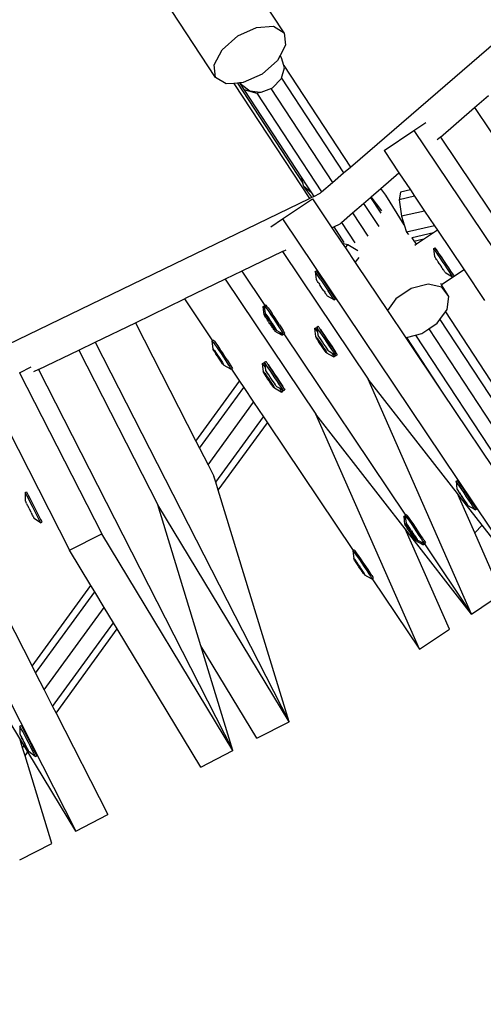
# Model space of a CAD drawing. Units: millimetres. Extents: x -67 to 2483, y -60 to 1568.
# Drawn here: x 1676 to 1691, y 687 to 721 of the extents above; entities that cross this region are included whole.
import ezdxf

# ---------------------------------------------------------------- set-up
doc = ezdxf.new("R2010")
doc.units = ezdxf.units.MM
doc.header["$LTSCALE"] = 45
doc.header["$PDSIZE"] = -1
doc.layers.add('VP-DIM', color=7, linetype='Continuous')
doc.layers.add('VP-HIC', color=6, linetype='Continuous')
doc.layers.add('VP-EQ', color=7, linetype='Continuous', true_color=0x8a3492)
doc.dimstyles.get("Standard").update_dxf_attribs({"dimtxt": 14, "dimasz": 15, "dimexe": 20, "dimexo": 50, "dimgap": 20, "dimtad": 0, "dimdec": 0, "dimzin": 0, "dimdsep": 46, "dimtxsty": 'Standard', "dimcen": -0.001, "dimadec": 0, "dimazin": 0, "dimtfac": 1, "dimtdec": 4, "dimtofl": 0, "dimtmove": 0, "dimatfit": 3, "dimfxl": 70, "dimfxlon": 1, "dimtolj": 1, "dimtzin": 0, "dimarcsym": 0})

# ---------------------------------------------------------------- blocks, each defined once
blk = doc.blocks.new('*D1348')
at = {"layer": 'Defpoints', "color": 0}
for p in [(1996.073, 1441.432), (1996.073, 1079.874), (653.802, 609.19)]:
    blk.add_point(p, dxfattribs=at)
at = {"layer": 'VP-DIM', "color": 0, "lineweight": -2}
for p, q in [((653.802, 1371.432), (653.802, 1461.432)), ((1996.073, 1371.432), (1996.073, 1461.432)), ((668.802, 1441.432), (1255.693, 1441.432)), ((1981.073, 1441.432), (1342.36, 1441.432))]:
    blk.add_line(p, q, dxfattribs=at)
at = {"layer": 'VP-DIM', "color": 0}
for points in [[(668.802, 1443.932), (668.802, 1438.932), (653.802, 1441.432)], [(1981.073, 1438.932), (1981.073, 1443.932), (1996.073, 1441.432)]]:
    blk.add_solid(points, dxfattribs=at)
at = {"layer": 'VP-DIM', "color": 0, "insert": (1299.026, 1441.432), "char_height": 14, "attachment_point": 5}
blk.add_mtext('\\A1;1345', dxfattribs=at)
blk = doc.blocks.new('*D1349')
at = {"layer": 'Defpoints', "color": 0}
for p in [(1360.722, 1213.78), (1862.166, 444.524), (2335.22, 444.524)]:
    blk.add_point(p, dxfattribs=at)
at = {"layer": 'VP-DIM', "color": 0, "lineweight": -2}
for p, q in [((2265.22, 1213.78), (2355.22, 1213.78)), ((2335.22, 1198.78), (2335.22, 889.302)), ((2335.22, 459.524), (2335.22, 814.302)), ((2265.22, 444.524), (2355.22, 444.524))]:
    blk.add_line(p, q, dxfattribs=at)
at = {"layer": 'VP-DIM', "color": 0}
for points in [[(2337.72, 1198.78), (2332.72, 1198.78), (2335.22, 1213.78)], [(2332.72, 459.524), (2337.72, 459.524), (2335.22, 444.524)]]:
    blk.add_solid(points, dxfattribs=at)
at = {"layer": 'VP-DIM', "color": 0, "insert": (2335.22, 851.802), "char_height": 14, "attachment_point": 5, "rotation": 90}
blk.add_mtext('\\A1;770', dxfattribs=at)
blk = doc.blocks.new('*D1351')
at = {"layer": 'Defpoints', "color": 0}
for p in [(2147.2, 1548.265), (2147.2, 1080.422), (452.116, 651.376)]:
    blk.add_point(p, dxfattribs=at)
at = {"layer": 'VP-DIM', "color": 0, "lineweight": -2}
for p, q in [((452.116, 1478.265), (452.116, 1568.265)), ((2147.2, 1478.265), (2147.2, 1568.265)), ((467.116, 1548.265), (1250.258, 1548.265)), ((2132.2, 1548.265), (1336.925, 1548.265))]:
    blk.add_line(p, q, dxfattribs=at)
at = {"layer": 'VP-DIM', "color": 0}
for points in [[(467.116, 1550.765), (467.116, 1545.765), (452.116, 1548.265)], [(2132.2, 1545.765), (2132.2, 1550.765), (2147.2, 1548.265)]]:
    blk.add_solid(points, dxfattribs=at)
at = {"layer": 'VP-DIM', "color": 0, "insert": (1293.591, 1548.265), "char_height": 14, "attachment_point": 5}
blk.add_mtext('\\A1;1695', dxfattribs=at)
blk = doc.blocks.new('*D1353')
at = {"layer": 'Defpoints', "color": 0}
for p in [(1359.467, 1364.91), (1862.372, 294.47), (2463.202, 294.47)]:
    blk.add_point(p, dxfattribs=at)
at = {"layer": 'VP-DIM', "color": 0, "lineweight": -2}
for p, q in [((2393.202, 1364.91), (2483.202, 1364.91)), ((2463.202, 1349.91), (2463.202, 870.69)), ((2463.202, 309.47), (2463.202, 788.69)), ((2393.202, 294.47), (2483.202, 294.47))]:
    blk.add_line(p, q, dxfattribs=at)
at = {"layer": 'VP-DIM', "color": 0}
for points in [[(2465.702, 1349.91), (2460.702, 1349.91), (2463.202, 1364.91)], [(2460.702, 309.47), (2465.702, 309.47), (2463.202, 294.47)]]:
    blk.add_solid(points, dxfattribs=at)
at = {"layer": 'VP-DIM', "color": 0, "insert": (2463.202, 829.69), "char_height": 14, "attachment_point": 5, "rotation": 90}
blk.add_mtext('\\A1;1070', dxfattribs=at)
blk = doc.blocks.new('2901_')
at = {"color": 0}
for p, q in [((229.654, -131.307), (229.654, -128.138)), ((232.44, -131.317), (232.44, -128.148)), ((229.846, -130.923), (230.359, -130.644)), ((230.359, -130.644), (231.056, -130.543)), ((231.056, -130.543), (231.751, -130.649)), ((231.751, -130.649), (232.258, -130.932)), ((229.654, -131.307), (229.846, -130.923)), ((232.258, -130.932), (232.44, -131.317)), ((229.836, -131.692), (229.654, -131.307)), ((232.44, -131.317), (232.249, -131.7)), ((230.062, -131.818), (229.836, -131.692)), ((232.249, -131.7), (231.899, -131.891)), ((196.059, -132.03), (230.062, -136.506)), ((230.062, -131.818), (230.062, -136.506)), ((230.165, -131.875), (230.062, -131.818)), ((230.165, -131.875), (230.165, -135.951)), ((230.226, -131.91), (230.165, -131.875)), ((230.226, -131.91), (230.226, -132.18)), ((230.257, -131.927), (230.226, -131.91)), ((230.257, -131.989), (230.257, -131.927)), ((230.343, -131.975), (230.257, -131.927)), ((230.257, -131.989), (230.369, -132.33)), ((231.038, -132.08), (230.343, -131.975)), ((231.735, -131.98), (231.038, -132.08)), ((231.899, -131.891), (231.735, -131.98)), ((231.818, -132.238), (231.899, -131.98)), ((231.818, -136.38), (264.863, -132.03)), ((231.899, -131.98), (231.899, -131.891)), ((230.226, -132.18), (230.53, -132.526)), ((230.226, -132.18), (230.226, -135.786)), ((230.369, -132.33), (230.645, -132.557)), ((231.514, -132.557), (231.791, -132.322)), ((231.791, -132.322), (231.818, -132.238)), ((231.818, -132.238), (231.818, -136.38)), ((230.53, -132.526), (230.645, -132.557)), ((230.53, -132.526), (230.53, -136.55)), ((230.645, -132.557), (230.672, -132.579)), ((230.672, -132.579), (230.96, -132.642)), ((230.96, -132.642), (231.022, -132.659)), ((231.022, -132.659), (231.029, -132.657)), ((231.022, -132.659), (231.022, -136.485)), ((231.029, -132.657), (231.083, -132.669)), ((231.083, -132.669), (231.493, -132.575)), ((231.493, -132.575), (231.514, -132.557)), ((231.514, -132.557), (231.514, -136.42)), ((213.184, -135.466), (211.59, -150.14)), ((214.397, -135.684), (213.425, -144.631)), ((217.311, -136.067), (216.663, -142.03)), ((218.55, -136.049), (217.886, -142.163)), ((218.55, -136.049), (218.988, -136.097)), ((230.124, -136.06), (230.165, -135.951)), ((230.151, -136.518), (230.124, -136.06)), ((230.224, -136.38), (230.124, -136.06)), ((230.165, -135.951), (230.226, -135.786)), ((230.226, -136.061), (230.224, -136.38)), ((230.226, -135.786), (230.226, -136.061)), ((219.144, -136.309), (217.571, -150.789)), ((219.144, -136.309), (218.968, -136.286)), ((219.144, -136.309), (220.659, -136.508)), ((230.226, -136.382), (230.224, -136.38)), ((230.224, -136.38), (230.226, -136.528)), ((231.514, -136.42), (231.818, -136.38)), ((221.273, -136.589), (219.705, -151.021)), ((220.659, -136.508), (220.02, -142.395)), ((220.659, -136.508), (221.273, -136.589)), ((221.273, -136.589), (222.788, -136.789)), ((228.432, -136.589), (228.913, -136.584)), ((228.913, -136.584), (230.143, -136.571)), ((228.913, -136.584), (229.068, -151.343)), ((230.062, -136.506), (230.151, -136.518)), ((230.143, -136.571), (230.156, -137.758)), ((230.151, -136.518), (230.226, -136.528)), ((230.226, -136.528), (230.461, -136.559)), ((230.461, -136.559), (230.53, -136.55)), ((230.53, -136.55), (231.022, -136.485)), ((231.022, -136.485), (231.514, -136.42)), ((233.081, -136.54), (234.31, -136.527)), ((233.081, -136.54), (233.09, -137.452)), ((234.31, -136.527), (234.792, -136.522)), ((234.31, -136.527), (234.375, -142.677)), ((222.788, -136.789), (222.299, -141.29)), ((222.788, -136.789), (224.624, -137.03)), ((224.624, -137.03), (224.642, -138.74)), ((226.154, -137.232), (224.624, -137.03)), ((234.937, -137.209), (236.462, -137.009)), ((236.462, -137.009), (237.081, -136.927)), ((236.462, -137.009), (236.521, -142.655)), ((226.154, -137.232), (226.212, -142.763)), ((226.774, -137.313), (226.154, -137.232)), ((226.774, -137.313), (226.789, -138.718)), ((228.304, -137.515), (226.774, -137.313)), ((234.937, -137.209), (234.799, -137.228)), ((234.937, -137.209), (235.084, -151.279)), ((228.304, -137.515), (228.358, -142.74)), ((228.304, -137.515), (228.442, -137.533)), ((230.53, -137.79), (231.022, -137.725)), ((231.022, -137.725), (231.514, -137.66)), ((231.022, -137.725), (231.022, -138.678)), ((231.514, -137.66), (231.818, -137.62)), ((231.514, -137.66), (231.514, -138.597)), ((231.818, -137.62), (231.858, -137.615)), ((231.818, -137.62), (231.818, -138.256)), ((231.858, -137.615), (232.28, -137.559)), ((231.894, -138.212), (231.858, -137.615)), ((232.28, -137.559), (233.09, -137.452)), ((232.298, -137.843), (232.28, -137.559)), ((233.09, -137.452), (233.098, -138.152)), ((230.156, -137.758), (230.226, -137.768)), ((230.156, -137.758), (230.162, -138.39)), ((230.226, -137.768), (230.461, -137.799)), ((230.226, -137.768), (230.226, -138.403)), ((230.461, -137.799), (230.53, -137.79)), ((230.53, -137.79), (230.53, -138.621)), ((232.27, -139.024), (232.298, -137.843)), ((232.778, -138.032), (232.594, -138.219)), ((233.098, -138.152), (232.778, -138.032)), ((230.162, -138.39), (230.303, -138.533)), ((230.162, -138.39), (230.164, -138.585)), ((232.594, -138.219), (232.354, -138.735)), ((233.1, -138.41), (232.594, -138.219)), ((233.098, -138.152), (233.1, -138.41)), ((233.1, -138.41), (233.107, -139.019)), ((224.622, -138.74), (224.504, -138.98)), ((224.622, -138.74), (224.628, -138.746)), ((224.622, -138.74), (224.642, -138.74)), ((224.628, -138.746), (224.634, -138.791)), ((224.642, -138.74), (224.676, -138.74)), ((224.676, -138.74), (224.682, -138.746)), ((224.682, -138.746), (224.688, -138.791)), ((226.714, -138.718), (226.595, -138.958)), ((226.714, -138.752), (226.714, -138.718)), ((226.714, -138.718), (226.768, -138.718)), ((226.715, -138.823), (226.714, -138.752)), ((226.768, -138.718), (226.715, -138.823)), ((226.768, -138.718), (226.774, -138.724)), ((226.768, -138.718), (226.789, -138.718)), ((226.774, -138.724), (226.78, -138.769)), ((226.789, -138.718), (226.823, -138.717)), ((226.823, -138.717), (226.829, -138.723)), ((226.829, -138.723), (226.834, -138.768)), ((228.86, -138.696), (228.741, -138.935)), ((228.86, -138.696), (228.914, -138.695)), ((228.861, -138.73), (228.86, -138.696)), ((228.862, -138.801), (228.861, -138.73)), ((228.915, -138.729), (228.914, -138.695)), ((228.916, -138.8), (228.915, -138.729)), ((230.164, -138.585), (230.303, -138.533)), ((230.164, -138.585), (230.17, -139.189)), ((230.303, -138.533), (230.469, -138.89)), ((232.354, -138.735), (232.27, -139.024)), ((233.107, -139.019), (232.354, -138.735)), ((224.497, -139.103), (224.499, -139.042)), ((224.499, -139.042), (224.501, -139)), ((224.501, -139), (224.508, -138.983)), ((224.504, -138.98), (224.508, -138.983)), ((224.508, -138.983), (224.511, -139.01)), ((224.511, -139.01), (224.514, -139.058)), ((224.514, -139.058), (224.517, -139.124)), ((224.634, -138.791), (224.639, -138.873)), ((224.639, -138.873), (224.644, -138.985)), ((224.644, -138.985), (224.648, -139.119)), ((224.688, -138.791), (224.693, -138.872)), ((224.693, -138.872), (224.698, -138.984)), ((224.698, -138.984), (224.703, -139.119)), ((226.595, -138.958), (226.595, -138.961)), ((226.595, -138.961), (226.595, -138.978)), ((226.595, -138.978), (226.595, -138.988)), ((226.595, -138.988), (226.596, -139.02)), ((226.595, -139.036), (226.596, -139.02)), ((226.597, -139.081), (226.595, -139.036)), ((226.597, -139.081), (226.595, -139.102)), ((226.642, -139.156), (226.643, -139.08)), ((226.643, -139.08), (226.645, -139.019)), ((226.645, -139.019), (226.648, -138.977)), ((226.65, -139.079), (226.646, -139.264)), ((226.648, -138.977), (226.654, -138.961)), ((226.659, -139.115), (226.65, -139.079)), ((226.715, -138.823), (226.651, -138.957)), ((226.651, -138.957), (226.654, -138.961)), ((226.654, -138.961), (226.658, -138.987)), ((226.658, -138.987), (226.661, -139.035)), ((226.661, -139.035), (226.664, -139.101)), ((226.716, -138.826), (226.715, -138.823)), ((226.78, -138.769), (226.786, -138.85)), ((226.786, -138.85), (226.791, -138.962)), ((226.791, -138.962), (226.795, -139.097)), ((226.834, -138.768), (226.84, -138.85)), ((226.84, -138.85), (226.845, -138.961)), ((226.845, -138.961), (226.849, -139.096)), ((228.741, -138.935), (228.741, -138.939)), ((228.741, -138.939), (228.742, -138.955)), ((228.742, -138.955), (228.741, -138.965)), ((228.741, -138.965), (228.743, -138.997)), ((228.741, -139.014), (228.743, -138.997)), ((228.743, -139.058), (228.741, -139.014)), ((228.743, -139.058), (228.742, -139.08)), ((228.742, -139.08), (228.742, -139.094)), ((228.742, -139.094), (228.744, -139.134)), ((228.865, -139.033), (228.862, -138.801)), ((228.865, -139.033), (228.87, -139.48)), ((228.919, -139.033), (228.916, -138.8)), ((228.919, -139.033), (228.924, -139.479)), ((232.27, -139.024), (232.197, -139.278)), ((233.107, -139.019), (233.113, -139.623)), ((224.496, -139.179), (224.497, -139.103)), ((224.496, -139.265), (224.496, -139.179)), ((224.5, -139.286), (224.496, -139.265)), ((224.497, -139.355), (224.5, -139.286)), ((224.498, -139.443), (224.497, -139.355)), ((224.504, -139.101), (224.5, -139.286)), ((224.5, -139.286), (224.505, -139.509)), ((224.5, -139.286), (224.516, -139.286)), ((224.513, -139.138), (224.504, -139.101)), ((224.516, -139.286), (224.513, -139.138)), ((224.515, -139.508), (224.518, -139.36)), ((224.518, -139.36), (224.516, -139.286)), ((224.517, -139.124), (224.52, -139.204)), ((224.521, -139.291), (224.518, -139.36)), ((224.518, -139.36), (224.522, -139.381)), ((224.52, -139.204), (224.521, -139.291)), ((224.522, -139.381), (224.522, -139.468)), ((224.648, -139.119), (224.651, -139.268)), ((224.651, -139.268), (224.652, -139.421)), ((224.652, -139.421), (224.652, -139.566)), ((224.705, -139.268), (224.703, -139.119)), ((224.706, -139.42), (224.705, -139.268)), ((224.706, -139.566), (224.706, -139.42)), ((226.596, -139.116), (226.595, -139.102)), ((226.596, -139.116), (226.598, -139.157)), ((226.596, -139.182), (226.598, -139.157)), ((226.599, -139.243), (226.596, -139.182)), ((226.599, -139.264), (226.597, -139.27)), ((226.6, -139.333), (226.597, -139.27)), ((226.598, -139.338), (226.6, -139.333)), ((226.598, -139.36), (226.598, -139.338)), ((226.6, -139.421), (226.598, -139.36)), ((226.599, -139.243), (226.599, -139.264)), ((226.599, -139.446), (226.6, -139.421)), ((226.642, -139.243), (226.642, -139.156)), ((226.646, -139.264), (226.642, -139.243)), ((226.643, -139.333), (226.646, -139.264)), ((226.645, -139.42), (226.643, -139.333)), ((226.647, -139.5), (226.645, -139.42)), ((226.646, -139.264), (226.652, -139.486)), ((226.646, -139.264), (226.663, -139.264)), ((226.663, -139.264), (226.659, -139.115)), ((226.661, -139.486), (226.664, -139.338)), ((226.664, -139.338), (226.663, -139.264)), ((226.664, -139.101), (226.666, -139.181)), ((226.668, -139.269), (226.664, -139.338)), ((226.664, -139.338), (226.668, -139.359)), ((226.666, -139.181), (226.668, -139.269)), ((226.668, -139.359), (226.668, -139.445)), ((226.795, -139.097), (226.797, -139.246)), ((226.797, -139.246), (226.799, -139.398)), ((226.799, -139.398), (226.798, -139.544)), ((226.852, -139.245), (226.849, -139.096)), ((226.853, -139.398), (226.852, -139.245)), ((226.853, -139.543), (226.853, -139.398)), ((228.743, -139.159), (228.744, -139.134)), ((228.745, -139.221), (228.743, -139.159)), ((228.743, -139.247), (228.745, -139.242)), ((228.746, -139.311), (228.743, -139.247)), ((228.744, -139.316), (228.746, -139.311)), ((228.744, -139.316), (228.744, -139.337)), ((228.747, -139.398), (228.744, -139.337)), ((228.745, -139.221), (228.745, -139.242)), ((228.745, -139.423), (228.747, -139.398)), ((228.745, -139.423), (228.747, -139.464)), ((230.17, -139.189), (230.374, -139.113)), ((230.17, -139.189), (230.172, -139.313)), ((230.172, -139.313), (230.191, -141.153)), ((232.197, -139.278), (232.206, -139.387)), ((233.113, -139.623), (232.197, -139.278)), ((216.469, -139.562), (216.323, -139.78)), ((216.457, -139.688), (216.445, -139.799)), ((216.465, -139.607), (216.457, -139.688)), ((216.469, -139.562), (216.465, -139.607)), ((216.469, -139.556), (216.469, -139.562)), ((216.469, -139.556), (216.523, -139.562)), ((216.511, -139.694), (216.499, -139.805)), ((216.519, -139.613), (216.511, -139.694)), ((216.523, -139.568), (216.519, -139.613)), ((216.523, -139.562), (216.523, -139.568)), ((224.5, -139.523), (224.498, -139.443)), ((224.503, -139.589), (224.5, -139.523)), ((224.507, -139.637), (224.503, -139.589)), ((224.505, -139.509), (224.515, -139.508)), ((224.505, -139.509), (224.514, -139.545)), ((224.51, -139.663), (224.507, -139.637)), ((224.516, -139.647), (224.51, -139.663)), ((224.513, -139.667), (224.51, -139.663)), ((224.632, -139.898), (224.513, -139.667)), ((224.514, -139.545), (224.515, -139.508)), ((224.519, -139.605), (224.516, -139.647)), ((224.521, -139.544), (224.519, -139.605)), ((224.522, -139.468), (224.521, -139.544)), ((224.65, -139.695), (224.647, -139.799)), ((224.652, -139.566), (224.65, -139.695)), ((224.705, -139.695), (224.702, -139.798)), ((224.706, -139.566), (224.705, -139.695)), ((226.6, -139.487), (226.599, -139.446)), ((226.6, -139.487), (226.601, -139.501)), ((226.6, -139.522), (226.601, -139.501)), ((226.601, -139.567), (226.6, -139.522)), ((226.601, -139.567), (226.6, -139.583)), ((226.602, -139.615), (226.6, -139.583)), ((226.601, -139.625), (226.602, -139.615)), ((226.601, -139.625), (226.602, -139.641)), ((226.601, -139.645), (226.602, -139.641)), ((226.725, -139.876), (226.601, -139.645)), ((226.65, -139.566), (226.647, -139.5)), ((226.653, -139.614), (226.65, -139.566)), ((226.652, -139.486), (226.661, -139.523)), ((226.652, -139.486), (226.661, -139.486)), ((226.657, -139.641), (226.653, -139.614)), ((226.663, -139.624), (226.657, -139.641)), ((226.66, -139.644), (226.657, -139.641)), ((226.725, -139.773), (226.66, -139.644)), ((226.661, -139.523), (226.661, -139.486)), ((226.665, -139.582), (226.663, -139.624)), ((226.667, -139.521), (226.665, -139.582)), ((226.668, -139.445), (226.667, -139.521)), ((226.797, -139.673), (226.794, -139.776)), ((226.798, -139.544), (226.797, -139.673)), ((226.851, -139.672), (226.848, -139.776)), ((226.853, -139.543), (226.851, -139.672)), ((228.746, -139.499), (228.748, -139.478)), ((228.748, -139.544), (228.746, -139.499)), ((228.747, -139.464), (228.748, -139.478)), ((228.748, -139.544), (228.747, -139.561)), ((228.748, -139.592), (228.747, -139.561)), ((228.747, -139.603), (228.748, -139.592)), ((228.747, -139.603), (228.748, -139.619)), ((228.748, -139.622), (228.748, -139.619)), ((228.872, -139.853), (228.748, -139.622)), ((228.872, -139.727), (228.87, -139.48)), ((228.872, -139.808), (228.872, -139.727)), ((228.926, -139.726), (228.924, -139.479)), ((228.926, -139.808), (228.926, -139.726)), ((232.56, -139.809), (232.233, -139.688)), ((232.259, -139.546), (232.242, -139.539)), ((232.252, -139.811), (232.259, -139.546)), ((232.948, -139.805), (232.259, -139.546)), ((233.113, -139.623), (233.115, -139.804)), ((216.291, -140.09), (216.28, -140.153)), ((216.288, -140.084), (216.29, -140.063)), ((216.291, -140.09), (216.288, -140.084)), ((216.29, -140.063), (216.3, -140.003)), ((216.3, -139.978), (216.307, -139.937)), ((216.3, -140.003), (216.3, -139.978)), ((216.307, -139.937), (216.309, -139.923)), ((216.308, -139.902), (216.316, -139.858)), ((216.308, -139.902), (216.309, -139.923)), ((216.32, -139.81), (216.315, -139.841)), ((216.316, -139.858), (216.315, -139.841)), ((216.323, -139.783), (216.32, -139.799)), ((216.32, -139.799), (216.32, -139.81)), ((216.323, -139.78), (216.323, -139.783)), ((216.415, -140.081), (216.398, -140.233)), ((216.431, -139.934), (216.415, -140.081)), ((216.445, -139.799), (216.431, -139.934)), ((216.469, -140.087), (216.452, -140.239)), ((216.485, -139.939), (216.469, -140.087)), ((216.499, -139.805), (216.485, -139.939)), ((224.638, -139.904), (224.632, -139.898)), ((224.643, -139.87), (224.638, -139.904)), ((224.638, -139.904), (224.655, -139.904)), ((224.647, -139.799), (224.643, -139.87)), ((224.655, -139.904), (224.692, -139.903)), ((224.655, -139.904), (224.66, -140.401)), ((224.697, -139.869), (224.692, -139.903)), ((224.702, -139.798), (224.697, -139.869)), ((226.725, -139.831), (226.725, -139.773)), ((226.78, -139.876), (226.725, -139.773)), ((226.725, -139.876), (226.725, -139.831)), ((226.725, -139.882), (226.725, -139.876)), ((226.725, -139.882), (226.779, -139.881)), ((226.779, -139.881), (226.78, -139.876)), ((226.784, -139.881), (226.78, -139.876)), ((226.789, -139.847), (226.784, -139.881)), ((226.784, -139.881), (226.801, -139.881)), ((226.794, -139.776), (226.789, -139.847)), ((226.801, -139.881), (226.879, -147.317)), ((226.801, -139.881), (226.839, -139.881)), ((226.844, -139.847), (226.839, -139.881)), ((226.848, -139.776), (226.844, -139.847)), ((228.872, -139.853), (228.872, -139.808)), ((228.872, -139.859), (228.872, -139.853)), ((228.872, -139.859), (228.926, -139.859)), ((228.926, -139.853), (228.926, -139.808)), ((228.926, -139.859), (228.926, -139.853)), ((232.252, -139.811), (232.184, -139.812)), ((232.948, -139.805), (232.252, -139.811)), ((233.115, -139.804), (232.948, -139.805)), ((233.115, -139.804), (233.132, -141.429)), ((216.251, -140.433), (216.256, -140.402)), ((216.251, -140.443), (216.251, -140.433)), ((216.256, -140.385), (216.263, -140.341)), ((216.256, -140.385), (216.256, -140.402)), ((216.262, -140.319), (216.265, -140.305)), ((216.263, -140.341), (216.262, -140.319)), ((216.265, -140.305), (216.272, -140.265)), ((216.271, -140.24), (216.281, -140.18)), ((216.271, -140.24), (216.272, -140.265)), ((216.283, -140.158), (216.28, -140.153)), ((216.281, -140.18), (216.283, -140.158)), ((216.382, -140.378), (216.368, -140.506)), ((216.398, -140.233), (216.382, -140.378)), ((216.436, -140.384), (216.422, -140.512)), ((216.452, -140.239), (216.436, -140.384)), ((222.299, -141.29), (224.66, -140.401)), ((224.66, -140.401), (224.662, -140.656)), ((225.632, -140.33), (225.515, -140.569)), ((225.632, -140.33), (225.687, -140.329)), ((225.632, -140.33), (225.639, -140.336)), ((225.639, -140.336), (225.646, -140.381)), ((225.646, -140.381), (225.653, -140.462)), ((225.701, -140.38), (225.654, -140.476)), ((225.687, -140.329), (225.694, -140.335)), ((225.694, -140.335), (225.701, -140.38)), ((225.726, -140.329), (225.701, -140.38)), ((225.726, -140.329), (225.781, -140.328)), ((225.726, -140.362), (225.726, -140.329)), ((225.726, -140.434), (225.726, -140.362)), ((225.726, -140.537), (225.726, -140.434)), ((225.78, -140.362), (225.781, -140.334)), ((225.783, -140.379), (225.78, -140.362)), ((225.783, -140.379), (225.78, -140.433)), ((225.78, -140.433), (225.784, -140.461)), ((225.781, -140.328), (225.781, -140.334)), ((227.779, -140.307), (227.661, -140.547)), ((227.779, -140.307), (227.786, -140.313)), ((227.779, -140.307), (227.833, -140.307)), ((227.786, -140.313), (227.793, -140.358)), ((227.793, -140.358), (227.799, -140.44)), ((227.847, -140.358), (227.8, -140.453)), ((227.833, -140.307), (227.84, -140.313)), ((227.84, -140.313), (227.847, -140.358)), ((227.873, -140.306), (227.847, -140.358)), ((227.872, -140.34), (227.873, -140.306)), ((227.872, -140.411), (227.872, -140.34)), ((227.873, -140.515), (227.872, -140.411)), ((227.873, -140.306), (227.927, -140.306)), ((227.927, -140.306), (227.928, -140.312)), ((227.927, -140.339), (227.928, -140.312)), ((227.929, -140.357), (227.927, -140.339)), ((227.929, -140.357), (227.927, -140.411)), ((227.927, -140.411), (227.931, -140.438)), ((232.66, -140.262), (232.541, -140.496)), ((232.659, -140.256), (232.66, -140.262)), ((232.659, -140.256), (232.714, -140.256)), ((232.66, -140.262), (232.661, -140.307)), ((232.661, -140.307), (232.663, -140.389)), ((232.663, -140.389), (232.665, -140.501)), ((232.714, -140.256), (232.715, -140.262)), ((232.715, -140.262), (232.716, -140.307)), ((232.716, -140.307), (232.717, -140.388)), ((232.717, -140.388), (232.719, -140.5)), ((216.251, -140.443), (216.248, -140.459)), ((216.248, -140.463), (216.248, -140.459)), ((216.343, -140.713), (216.248, -140.463)), ((216.348, -140.679), (216.343, -140.713)), ((216.343, -140.713), (216.397, -140.719)), ((216.356, -140.609), (216.348, -140.679)), ((216.368, -140.506), (216.356, -140.609)), ((216.402, -140.685), (216.397, -140.719)), ((216.41, -140.615), (216.402, -140.685)), ((216.422, -140.512), (216.41, -140.615)), ((222.27, -141.557), (224.662, -140.656)), ((224.662, -140.656), (224.669, -141.261)), ((225.504, -140.768), (225.505, -140.692)), ((225.504, -140.855), (225.504, -140.768)), ((225.505, -140.692), (225.508, -140.631)), ((225.508, -140.631), (225.511, -140.589)), ((225.513, -140.691), (225.508, -140.876)), ((225.511, -140.589), (225.515, -140.569)), ((225.524, -140.727), (225.513, -140.691)), ((225.515, -140.569), (225.519, -140.573)), ((225.519, -140.573), (225.523, -140.599)), ((225.523, -140.599), (225.527, -140.647)), ((225.528, -140.876), (225.524, -140.727)), ((225.527, -140.647), (225.53, -140.713)), ((225.53, -140.713), (225.533, -140.793)), ((225.607, -140.588), (225.608, -140.568)), ((225.607, -140.63), (225.607, -140.588)), ((225.608, -140.691), (225.607, -140.63)), ((225.654, -140.476), (225.608, -140.568)), ((225.608, -140.767), (225.608, -140.691)), ((225.609, -140.853), (225.608, -140.767)), ((225.653, -140.462), (225.654, -140.476)), ((225.727, -140.666), (225.726, -140.537)), ((225.728, -140.812), (225.727, -140.666)), ((225.781, -140.537), (225.784, -140.461)), ((225.781, -140.666), (225.781, -140.537)), ((225.783, -140.811), (225.781, -140.666)), ((225.784, -140.461), (225.786, -140.573)), ((225.786, -140.573), (225.788, -140.708)), ((225.788, -140.708), (225.789, -140.856)), ((227.65, -140.746), (227.652, -140.67)), ((227.65, -140.832), (227.65, -140.746)), ((227.652, -140.67), (227.654, -140.609)), ((227.654, -140.609), (227.657, -140.567)), ((227.66, -140.668), (227.655, -140.853)), ((227.657, -140.567), (227.661, -140.547)), ((227.671, -140.705), (227.66, -140.668)), ((227.661, -140.547), (227.665, -140.55)), ((227.665, -140.55), (227.669, -140.577)), ((227.669, -140.577), (227.673, -140.625)), ((227.675, -140.853), (227.671, -140.705)), ((227.673, -140.625), (227.677, -140.691)), ((227.677, -140.691), (227.679, -140.771)), ((227.8, -140.453), (227.754, -140.546)), ((227.754, -140.566), (227.754, -140.546)), ((227.754, -140.608), (227.754, -140.566)), ((227.754, -140.669), (227.754, -140.608)), ((227.755, -140.745), (227.754, -140.669)), ((227.755, -140.831), (227.755, -140.745)), ((227.799, -140.44), (227.8, -140.453)), ((227.874, -140.644), (227.873, -140.515)), ((227.875, -140.789), (227.874, -140.644)), ((227.927, -140.514), (227.931, -140.438)), ((227.928, -140.643), (227.927, -140.514)), ((227.929, -140.789), (227.928, -140.643)), ((227.931, -140.438), (227.932, -140.55)), ((227.932, -140.55), (227.934, -140.685)), ((227.934, -140.685), (227.936, -140.834)), ((232.541, -140.496), (232.541, -140.499)), ((232.541, -140.499), (232.541, -140.515)), ((232.541, -140.515), (232.542, -140.526)), ((232.542, -140.526), (232.541, -140.557)), ((232.543, -140.574), (232.541, -140.557)), ((232.541, -140.619), (232.543, -140.574)), ((232.541, -140.619), (232.544, -140.64)), ((232.541, -140.695), (232.543, -140.654)), ((232.545, -140.72), (232.541, -140.695)), ((232.542, -140.781), (232.545, -140.72)), ((232.543, -140.654), (232.544, -140.64)), ((232.665, -140.501), (232.666, -140.636)), ((232.666, -140.636), (232.668, -140.784)), ((232.719, -140.5), (232.721, -140.635)), ((232.721, -140.635), (232.723, -140.784)), ((225.504, -140.945), (225.504, -140.855)), ((225.506, -141.032), (225.504, -140.945)), ((225.509, -141.112), (225.506, -141.032)), ((225.508, -140.876), (225.515, -141.098)), ((225.508, -140.876), (225.528, -140.876)), ((225.515, -141.098), (225.525, -141.135)), ((225.515, -141.098), (225.526, -141.098)), ((225.525, -141.135), (225.526, -141.098)), ((225.526, -141.098), (225.53, -140.95)), ((225.53, -140.95), (225.528, -140.876)), ((225.533, -140.793), (225.535, -140.881)), ((225.535, -141.057), (225.534, -141.133)), ((225.535, -140.881), (225.535, -140.971)), ((225.535, -140.971), (225.535, -141.057)), ((225.61, -140.943), (225.609, -140.853)), ((225.611, -141.031), (225.61, -140.943)), ((225.612, -141.111), (225.611, -141.031)), ((225.73, -140.964), (225.728, -140.812)), ((225.732, -141.113), (225.73, -140.964)), ((225.784, -140.964), (225.783, -140.811)), ((225.786, -141.112), (225.784, -140.964)), ((225.789, -140.856), (225.791, -141.009)), ((225.791, -141.009), (225.792, -141.154)), ((227.651, -140.922), (227.65, -140.832)), ((227.653, -141.01), (227.651, -140.922)), ((227.655, -141.09), (227.653, -141.01)), ((227.655, -140.853), (227.661, -141.076)), ((227.655, -140.853), (227.675, -140.853)), ((227.659, -141.156), (227.655, -141.09)), ((227.661, -141.076), (227.673, -141.075)), ((227.661, -141.076), (227.672, -141.112)), ((227.672, -141.112), (227.673, -141.075)), ((227.673, -141.075), (227.677, -140.927)), ((227.677, -140.927), (227.675, -140.853)), ((227.679, -140.771), (227.681, -140.858)), ((227.682, -141.034), (227.68, -141.111)), ((227.681, -140.858), (227.682, -140.948)), ((227.682, -140.948), (227.682, -141.034)), ((227.756, -140.921), (227.755, -140.831)), ((227.757, -141.009), (227.756, -140.921)), ((227.758, -141.089), (227.757, -141.009)), ((227.759, -141.155), (227.758, -141.089)), ((227.876, -140.942), (227.875, -140.789)), ((227.878, -141.09), (227.876, -140.942)), ((227.88, -141.225), (227.878, -141.09)), ((227.931, -140.941), (227.929, -140.789)), ((227.932, -141.09), (227.931, -140.941)), ((227.934, -141.225), (227.932, -141.09)), ((227.936, -140.834), (227.937, -140.986)), ((227.937, -140.986), (227.939, -141.132)), ((230.65, -140.98), (230.191, -141.153)), ((231.283, -140.974), (230.65, -140.98)), ((231.843, -141.166), (231.283, -140.974)), ((232.543, -140.802), (232.542, -140.781)), ((232.546, -140.807), (232.543, -140.802)), ((232.546, -140.807), (232.543, -140.871)), ((232.546, -140.876), (232.543, -140.871)), ((232.544, -140.959), (232.547, -140.898)), ((232.544, -140.959), (232.548, -140.984)), ((232.545, -141.024), (232.548, -140.984)), ((232.545, -141.038), (232.545, -141.024)), ((232.548, -141.06), (232.545, -141.038)), ((232.547, -140.898), (232.546, -140.876)), ((232.546, -141.105), (232.548, -141.06)), ((232.546, -141.105), (232.548, -141.121)), ((232.668, -140.784), (232.67, -140.937)), ((232.67, -140.937), (232.671, -141.082)), ((232.671, -141.082), (232.672, -141.211)), ((232.723, -140.784), (232.724, -140.936)), ((232.724, -140.936), (232.725, -141.082)), ((232.725, -141.082), (232.726, -141.211)), ((222.201, -142.19), (224.669, -141.261)), ((222.299, -141.29), (222.27, -141.557)), ((224.669, -141.261), (224.675, -141.86)), ((225.512, -141.178), (225.509, -141.112)), ((225.516, -141.226), (225.512, -141.178)), ((225.52, -141.253), (225.516, -141.226)), ((225.524, -141.256), (225.52, -141.253)), ((225.528, -141.236), (225.524, -141.256)), ((225.642, -141.487), (225.524, -141.256)), ((225.531, -141.194), (225.528, -141.236)), ((225.534, -141.133), (225.531, -141.194)), ((225.613, -141.177), (225.612, -141.111)), ((225.614, -141.225), (225.613, -141.177)), ((225.614, -141.252), (225.614, -141.225)), ((225.615, -141.255), (225.614, -141.252)), ((225.662, -141.346), (225.615, -141.255)), ((225.661, -141.388), (225.655, -141.459)), ((225.662, -141.346), (225.661, -141.388)), ((225.711, -141.44), (225.662, -141.346)), ((225.711, -141.44), (225.71, -141.459)), ((225.738, -141.486), (225.711, -141.44)), ((225.733, -141.248), (225.732, -141.113)), ((225.735, -141.36), (225.733, -141.248)), ((225.736, -141.441), (225.735, -141.36)), ((225.788, -141.247), (225.786, -141.112)), ((225.789, -141.359), (225.788, -141.247)), ((225.793, -141.283), (225.789, -141.359)), ((225.789, -141.359), (225.793, -141.387)), ((225.791, -141.441), (225.793, -141.387)), ((225.792, -141.154), (225.793, -141.283)), ((227.663, -141.204), (227.659, -141.156)), ((227.667, -141.23), (227.663, -141.204)), ((227.671, -141.234), (227.667, -141.23)), ((227.675, -141.214), (227.671, -141.234)), ((227.789, -141.465), (227.671, -141.234)), ((227.678, -141.172), (227.675, -141.214)), ((227.68, -141.111), (227.678, -141.172)), ((227.76, -141.203), (227.759, -141.155)), ((227.761, -141.229), (227.76, -141.203)), ((227.761, -141.233), (227.761, -141.229)), ((227.809, -141.324), (227.761, -141.233)), ((227.802, -141.437), (227.795, -141.471)), ((227.807, -141.366), (227.802, -141.437)), ((227.809, -141.324), (227.807, -141.366)), ((227.858, -141.417), (227.809, -141.324)), ((227.856, -141.436), (227.85, -141.47)), ((227.858, -141.417), (227.856, -141.436)), ((227.884, -141.464), (227.858, -141.417)), ((227.881, -141.337), (227.88, -141.225)), ((227.883, -141.419), (227.881, -141.337)), ((227.884, -141.464), (227.883, -141.419)), ((227.936, -141.337), (227.934, -141.225)), ((227.939, -141.261), (227.936, -141.337)), ((227.936, -141.337), (227.94, -141.364)), ((227.937, -141.418), (227.94, -141.364)), ((227.94, -141.436), (227.937, -141.418)), ((227.939, -141.132), (227.939, -141.261)), ((227.94, -141.436), (227.939, -141.463)), ((230.191, -141.153), (230.203, -142.27)), ((232.181, -141.505), (231.843, -141.166)), ((232.205, -141.9), (232.215, -141.437)), ((232.215, -141.437), (232.217, -141.38)), ((233.132, -141.429), (232.215, -141.437)), ((232.547, -141.153), (232.548, -141.121)), ((232.548, -141.163), (232.547, -141.153)), ((232.548, -141.163), (232.547, -141.179)), ((232.548, -141.183), (232.547, -141.179)), ((232.672, -141.42), (232.548, -141.183)), ((232.672, -141.211), (232.672, -141.315)), ((232.672, -141.315), (232.672, -141.386)), ((232.672, -141.386), (232.672, -141.42)), ((232.672, -141.42), (232.726, -141.419)), ((232.726, -141.211), (232.727, -141.314)), ((232.727, -141.385), (232.726, -141.419)), ((232.727, -141.314), (232.727, -141.385)), ((233.132, -141.429), (233.145, -142.69)), ((211.724, -146.455), (211.904, -141.513)), ((222.27, -141.557), (222.201, -142.19)), ((225.649, -141.493), (225.642, -141.487)), ((225.655, -141.459), (225.649, -141.493)), ((225.649, -141.493), (225.703, -141.493)), ((225.71, -141.459), (225.703, -141.493)), ((225.738, -141.486), (225.736, -141.441)), ((225.739, -141.492), (225.738, -141.486)), ((225.739, -141.492), (225.793, -141.492)), ((225.793, -141.458), (225.791, -141.441)), ((225.793, -141.458), (225.792, -141.486)), ((225.793, -141.492), (225.792, -141.486)), ((227.795, -141.471), (227.789, -141.465)), ((227.795, -141.471), (227.85, -141.47)), ((227.885, -141.47), (227.884, -141.464)), ((227.885, -141.47), (227.939, -141.469)), ((227.939, -141.469), (227.939, -141.463)), ((232.205, -141.9), (232.181, -141.505)), ((216.612, -143.431), (216.663, -142.03)), ((216.663, -142.03), (217.886, -142.163)), ((222.014, -143.106), (224.678, -142.104)), ((222.094, -142.832), (224.675, -141.86)), ((224.675, -141.86), (224.678, -142.104)), ((224.678, -142.104), (224.732, -147.34)), ((231.909, -142.245), (232.205, -141.9)), ((217.571, -150.789), (217.886, -142.163)), ((218.617, -147.204), (220.02, -142.395)), ((219.705, -151.021), (220.02, -142.395)), ((222.201, -142.19), (222.154, -142.627)), ((230.203, -142.27), (230.226, -142.278)), ((230.203, -142.27), (230.226, -144.506)), ((230.226, -142.278), (230.226, -144.506)), ((230.226, -142.278), (230.53, -142.382)), ((230.53, -142.382), (230.53, -183.246)), ((230.53, -142.382), (230.739, -142.454)), ((231.372, -142.448), (231.514, -142.394)), ((231.514, -142.394), (231.818, -142.279)), ((231.514, -142.394), (231.514, -183.051)), ((231.818, -142.279), (231.909, -142.245)), ((231.818, -142.279), (231.818, -145.414)), ((222.094, -142.832), (222.154, -142.627)), ((224.775, -151.388), (226.212, -142.763)), ((226.618, -147.691), (226.212, -142.763)), ((226.921, -151.365), (228.358, -142.74)), ((228.765, -147.669), (228.358, -142.74)), ((230.739, -142.454), (231.022, -142.451)), ((231.022, -142.451), (231.372, -142.448)), ((231.022, -142.451), (231.022, -183.187)), ((219.705, -151.021), (222.014, -143.106)), ((222.014, -143.106), (222.094, -142.832)), ((213.425, -144.631), (216.612, -143.431)), ((216.602, -143.691), (216.612, -143.431)), ((213.396, -144.898), (216.602, -143.691)), ((216.58, -144.306), (216.602, -143.691)), ((213.328, -145.531), (216.58, -144.306)), ((216.558, -144.917), (216.58, -144.306)), ((213.425, -144.631), (213.396, -144.898)), ((230.226, -144.506), (230.298, -151.33)), ((213.259, -146.159), (216.558, -144.917)), ((213.396, -144.898), (213.328, -145.531)), ((216.549, -145.164), (216.558, -144.917)), ((213.232, -146.413), (216.549, -145.164)), ((216.349, -150.657), (216.549, -145.164)), ((213.328, -145.531), (213.259, -146.159)), ((211.957, -146.107), (211.811, -146.331)), ((211.955, -146.141), (211.957, -146.107)), ((211.957, -146.107), (212.011, -146.113)), ((212.009, -146.147), (212.011, -146.113)), ((211.632, -146.771), (211.724, -146.455)), ((211.714, -146.741), (211.724, -146.455)), ((211.799, -146.452), (211.792, -146.474)), ((211.795, -146.488), (211.8, -146.453)), ((211.8, -146.408), (211.799, -146.452)), ((211.806, -146.361), (211.8, -146.408)), ((211.8, -146.453), (211.806, -146.392)), ((211.81, -146.351), (211.806, -146.361)), ((211.806, -146.392), (211.806, -146.361)), ((211.811, -146.331), (211.81, -146.334)), ((211.81, -146.334), (211.81, -146.351)), ((211.911, -146.588), (211.926, -146.443)), ((211.926, -146.443), (211.939, -146.315)), ((211.939, -146.315), (211.949, -146.212)), ((211.949, -146.212), (211.955, -146.141)), ((211.965, -146.594), (211.98, -146.449)), ((211.98, -146.449), (211.993, -146.321)), ((211.993, -146.321), (212.003, -146.217)), ((212.003, -146.217), (212.009, -146.147)), ((213.232, -146.413), (212.812, -150.272)), ((213.259, -146.159), (213.232, -146.413)), ((211.552, -147.046), (211.632, -146.771)), ((211.632, -146.771), (211.714, -146.741)), ((211.705, -146.988), (211.714, -146.741)), ((211.763, -146.73), (211.754, -146.815)), ((211.755, -146.857), (211.764, -146.792)), ((211.767, -146.709), (211.763, -146.73)), ((211.764, -146.792), (211.763, -146.73)), ((211.764, -146.792), (211.772, -146.709)), ((211.773, -146.64), (211.767, -146.709)), ((211.767, -146.709), (211.772, -146.709)), ((211.772, -146.709), (211.774, -146.704)), ((211.783, -146.553), (211.773, -146.64)), ((211.774, -146.704), (211.78, -146.636)), ((211.78, -146.636), (211.784, -146.615)), ((211.792, -146.488), (211.783, -146.553)), ((211.784, -146.615), (211.793, -146.529)), ((211.792, -146.474), (211.792, -146.488)), ((211.792, -146.488), (211.795, -146.488)), ((211.792, -146.488), (211.793, -146.529)), ((211.793, -146.529), (211.795, -146.488)), ((211.878, -146.887), (211.895, -146.739)), ((211.895, -146.739), (211.911, -146.588)), ((211.932, -146.893), (211.949, -146.745)), ((211.949, -146.745), (211.965, -146.594)), ((210.678, -150.041), (211.552, -147.046)), ((211.552, -147.046), (211.705, -146.988)), ((211.59, -150.14), (211.705, -146.988)), ((211.736, -147.014), (211.737, -147.01)), ((211.833, -147.258), (211.736, -147.014)), ((211.737, -146.994), (211.741, -146.984)), ((211.737, -146.994), (211.737, -147.01)), ((211.746, -146.891), (211.74, -146.952)), ((211.74, -146.952), (211.741, -146.984)), ((211.741, -146.984), (211.747, -146.936)), ((211.754, -146.815), (211.746, -146.891)), ((211.747, -146.936), (211.748, -146.893)), ((211.748, -146.893), (211.755, -146.871)), ((211.755, -146.871), (211.755, -146.857)), ((211.839, -147.213), (211.849, -147.133)), ((211.849, -147.133), (211.863, -147.021)), ((211.863, -147.021), (211.878, -146.887)), ((211.903, -147.138), (211.917, -147.027)), ((211.917, -147.027), (211.932, -146.893)), ((211.83, -147.264), (211.833, -147.258)), ((211.83, -147.264), (211.884, -147.27)), ((211.833, -147.258), (211.839, -147.213)), ((211.884, -147.27), (211.887, -147.264)), ((211.887, -147.264), (211.893, -147.219)), ((211.893, -147.219), (211.903, -147.138)), ((217.571, -150.789), (218.617, -147.204)), ((218.483, -150.888), (218.617, -147.204)), ((224.717, -147.34), (224.6, -147.579)), ((224.717, -147.34), (224.722, -147.346)), ((224.717, -147.34), (224.732, -147.34)), ((224.722, -147.346), (224.726, -147.391)), ((224.726, -147.391), (224.731, -147.472)), ((224.731, -147.472), (224.735, -147.584)), ((224.732, -147.34), (224.772, -147.339)), ((224.776, -147.345), (224.772, -147.339)), ((224.781, -147.39), (224.776, -147.345)), ((224.785, -147.472), (224.781, -147.39)), ((224.789, -147.583), (224.785, -147.472)), ((226.809, -147.318), (226.69, -147.557)), ((226.813, -147.42), (226.746, -147.557)), ((226.809, -147.318), (226.863, -147.317)), ((226.811, -147.352), (226.809, -147.318)), ((226.813, -147.42), (226.811, -147.352)), ((226.863, -147.317), (226.813, -147.42)), ((226.863, -147.317), (226.868, -147.323)), ((226.863, -147.317), (226.879, -147.317)), ((226.868, -147.323), (226.873, -147.368)), ((226.873, -147.368), (226.877, -147.45)), ((226.877, -147.45), (226.881, -147.562)), ((226.879, -147.317), (226.918, -147.317)), ((226.922, -147.323), (226.918, -147.317)), ((226.927, -147.368), (226.922, -147.323)), ((226.932, -147.449), (226.927, -147.368)), ((226.936, -147.561), (226.932, -147.449)), ((228.955, -147.295), (228.837, -147.535)), ((228.958, -147.329), (228.955, -147.295)), ((228.955, -147.295), (229.01, -147.295)), ((228.96, -147.4), (228.958, -147.329)), ((228.962, -147.504), (228.96, -147.4)), ((229.012, -147.328), (229.01, -147.295)), ((229.014, -147.4), (229.012, -147.328)), ((229.017, -147.503), (229.014, -147.4)), ((224.594, -147.702), (224.595, -147.641)), ((224.599, -147.701), (224.594, -147.778)), ((224.594, -147.778), (224.594, -147.702)), ((224.594, -147.864), (224.594, -147.778)), ((224.595, -147.641), (224.597, -147.599)), ((224.597, -147.599), (224.602, -147.583)), ((224.606, -147.737), (224.599, -147.701)), ((224.6, -147.579), (224.602, -147.583)), ((224.602, -147.583), (224.605, -147.609)), ((224.605, -147.609), (224.607, -147.657)), ((224.61, -147.723), (224.606, -147.737)), ((224.606, -147.737), (224.612, -147.803)), ((224.607, -147.657), (224.61, -147.723)), ((224.612, -147.803), (224.609, -147.886)), ((224.735, -147.584), (224.738, -147.719)), ((224.738, -147.719), (224.741, -147.868)), ((224.793, -147.718), (224.789, -147.583)), ((224.795, -147.867), (224.793, -147.718)), ((226.005, -151.375), (226.618, -147.691)), ((226.921, -151.365), (226.618, -147.691)), ((226.691, -147.577), (226.688, -147.587)), ((226.688, -147.587), (226.688, -147.635)), ((226.693, -147.619), (226.688, -147.587)), ((226.688, -147.635), (226.692, -147.679)), ((226.692, -147.679), (226.688, -147.702)), ((226.688, -147.702), (226.69, -147.716)), ((226.69, -147.716), (226.688, -147.781)), ((226.688, -147.781), (226.689, -147.869)), ((226.69, -147.557), (226.689, -147.561)), ((226.689, -147.561), (226.691, -147.577)), ((226.69, -147.716), (226.693, -147.716)), ((226.69, -147.716), (226.695, -147.756)), ((226.694, -147.68), (226.693, -147.619)), ((226.693, -147.716), (226.694, -147.68)), ((226.695, -147.756), (226.693, -147.716)), ((226.696, -147.842), (226.695, -147.756)), ((226.746, -147.678), (226.74, -147.756)), ((226.74, -147.756), (226.741, -147.68)), ((226.74, -147.842), (226.74, -147.756)), ((226.741, -147.68), (226.742, -147.619)), ((226.742, -147.619), (226.744, -147.577)), ((226.744, -147.577), (226.749, -147.56)), ((226.746, -147.557), (226.749, -147.56)), ((226.753, -147.715), (226.746, -147.678)), ((226.749, -147.56), (226.751, -147.587)), ((226.751, -147.587), (226.754, -147.635)), ((226.756, -147.701), (226.753, -147.715)), ((226.753, -147.715), (226.758, -147.781)), ((226.754, -147.635), (226.756, -147.701)), ((226.758, -147.781), (226.756, -147.863)), ((226.881, -147.562), (226.885, -147.696)), ((226.885, -147.696), (226.887, -147.845)), ((226.939, -147.696), (226.936, -147.561)), ((226.942, -147.845), (226.939, -147.696)), ((228.736, -147.842), (228.765, -147.669)), ((228.779, -147.842), (228.765, -147.669)), ((228.838, -147.656), (228.834, -147.679)), ((228.834, -147.679), (228.836, -147.693)), ((228.838, -147.555), (228.835, -147.565)), ((228.835, -147.565), (228.835, -147.613)), ((228.839, -147.597), (228.835, -147.565)), ((228.835, -147.613), (228.838, -147.656)), ((228.836, -147.693), (228.835, -147.759)), ((228.835, -147.759), (228.835, -147.847)), ((228.837, -147.535), (228.836, -147.538)), ((228.836, -147.538), (228.838, -147.555)), ((228.836, -147.693), (228.839, -147.693)), ((228.836, -147.693), (228.842, -147.734)), ((228.841, -147.658), (228.839, -147.597)), ((228.839, -147.693), (228.841, -147.658)), ((228.842, -147.734), (228.839, -147.693)), ((228.843, -147.82), (228.842, -147.734)), ((228.964, -147.633), (228.962, -147.504)), ((228.966, -147.778), (228.964, -147.633)), ((228.968, -147.931), (228.966, -147.778)), ((229.019, -147.632), (229.017, -147.503)), ((229.021, -147.778), (229.019, -147.632)), ((229.022, -147.93), (229.021, -147.778)), ((224.597, -147.886), (224.594, -147.864)), ((224.594, -147.954), (224.597, -147.886)), ((224.596, -148.042), (224.594, -147.954)), ((224.601, -148.108), (224.596, -148.042)), ((224.597, -147.886), (224.609, -147.886)), ((224.598, -148.122), (224.601, -148.108)), ((224.6, -148.188), (224.598, -148.122)), ((224.601, -148.108), (224.608, -148.145)), ((224.601, -148.108), (224.609, -148.108)), ((224.608, -148.145), (224.609, -148.108)), ((224.609, -147.886), (224.613, -147.891)), ((224.609, -148.108), (224.614, -148.067)), ((224.613, -147.891), (224.611, -147.96)), ((224.611, -147.96), (224.614, -147.981)), ((224.613, -148.143), (224.612, -148.204)), ((224.614, -148.067), (224.613, -148.143)), ((224.614, -147.981), (224.614, -148.067)), ((224.741, -147.868), (224.742, -148.02)), ((224.742, -148.02), (224.742, -148.166)), ((224.797, -148.02), (224.795, -147.867)), ((224.797, -148.165), (224.797, -148.02)), ((226.689, -147.869), (226.691, -147.938)), ((226.691, -147.938), (226.69, -147.959)), ((226.69, -147.959), (226.691, -148.045)), ((226.691, -147.938), (226.696, -147.938)), ((226.691, -148.045), (226.692, -148.121)), ((226.697, -148.086), (226.691, -148.045)), ((226.692, -148.121), (226.694, -148.183)), ((226.694, -148.123), (226.698, -148.1)), ((226.698, -148.166), (226.694, -148.123)), ((226.695, -147.864), (226.696, -147.842)), ((226.697, -147.932), (226.695, -147.864)), ((226.696, -147.938), (226.697, -147.932)), ((226.698, -148.02), (226.696, -147.938)), ((226.697, -148.086), (226.698, -148.02)), ((226.698, -148.1), (226.697, -148.086)), ((226.743, -147.863), (226.74, -147.842)), ((226.741, -147.932), (226.743, -147.863)), ((226.742, -148.02), (226.741, -147.932)), ((226.748, -148.086), (226.742, -148.02)), ((226.743, -147.863), (226.756, -147.863)), ((226.744, -148.1), (226.748, -148.086)), ((226.747, -148.166), (226.744, -148.1)), ((226.748, -148.086), (226.755, -148.085)), ((226.748, -148.086), (226.755, -148.122)), ((226.755, -148.085), (226.761, -148.045)), ((226.755, -148.122), (226.755, -148.085)), ((226.756, -147.863), (226.76, -147.868)), ((226.76, -147.868), (226.757, -147.937)), ((226.757, -147.937), (226.761, -147.958)), ((226.76, -148.121), (226.759, -148.182)), ((226.761, -148.045), (226.76, -148.121)), ((226.761, -147.958), (226.761, -148.045)), ((226.887, -147.845), (226.889, -147.998)), ((226.889, -148.143), (226.888, -148.272)), ((226.889, -147.998), (226.889, -148.143)), ((226.943, -147.997), (226.942, -147.845)), ((226.942, -148.272), (226.943, -148.143)), ((226.943, -148.143), (226.943, -147.997)), ((228.524, -149.115), (228.736, -147.842)), ((228.779, -147.842), (228.736, -147.842)), ((228.877, -149.028), (228.779, -147.842)), ((228.835, -147.847), (228.837, -147.915)), ((228.837, -147.915), (228.836, -147.937)), ((228.836, -147.937), (228.837, -148.023)), ((228.837, -147.915), (228.842, -147.915)), ((228.837, -148.023), (228.839, -148.099)), ((228.843, -148.064), (228.837, -148.023)), ((228.839, -148.099), (228.84, -148.16)), ((228.841, -148.101), (228.845, -148.078)), ((228.845, -148.144), (228.841, -148.101)), ((228.842, -147.841), (228.843, -147.82)), ((228.844, -147.91), (228.842, -147.841)), ((228.842, -147.915), (228.844, -147.91)), ((228.845, -147.998), (228.842, -147.915)), ((228.843, -148.064), (228.845, -147.998)), ((228.845, -148.078), (228.843, -148.064)), ((228.969, -148.079), (228.968, -147.931)), ((228.97, -148.214), (228.969, -148.079)), ((229.023, -148.079), (229.022, -147.93)), ((229.024, -148.214), (229.023, -148.079)), ((224.603, -148.236), (224.6, -148.188)), ((224.605, -148.263), (224.603, -148.236)), ((224.61, -148.246), (224.605, -148.263)), ((224.608, -148.266), (224.605, -148.263)), ((224.728, -148.497), (224.608, -148.266)), ((224.612, -148.204), (224.61, -148.246)), ((224.736, -148.469), (224.732, -148.503)), ((224.739, -148.398), (224.736, -148.469)), ((224.741, -148.295), (224.739, -148.398)), ((224.742, -148.166), (224.741, -148.295)), ((224.791, -148.469), (224.787, -148.503)), ((224.794, -148.398), (224.791, -148.469)), ((224.794, -148.398), (224.796, -148.294)), ((224.796, -148.294), (224.797, -148.165)), ((226.694, -148.183), (226.698, -148.214)), ((226.695, -148.225), (226.698, -148.214)), ((226.695, -148.225), (226.697, -148.241)), ((226.696, -148.244), (226.697, -148.241)), ((226.821, -148.475), (226.696, -148.244)), ((226.698, -148.214), (226.698, -148.166)), ((226.749, -148.214), (226.747, -148.166)), ((226.752, -148.24), (226.749, -148.214)), ((226.757, -148.224), (226.752, -148.24)), ((226.755, -148.244), (226.752, -148.24)), ((226.823, -148.376), (226.755, -148.244)), ((226.759, -148.182), (226.757, -148.224)), ((226.82, -148.481), (226.821, -148.475)), ((226.821, -148.475), (226.822, -148.43)), ((226.822, -148.43), (226.823, -148.376)), ((226.875, -148.476), (226.823, -148.376)), ((226.874, -148.481), (226.875, -148.476)), ((226.883, -148.447), (226.875, -148.476)), ((226.879, -148.481), (226.875, -148.476)), ((226.886, -148.376), (226.883, -148.447)), ((226.888, -148.272), (226.886, -148.376)), ((226.937, -148.446), (226.933, -148.48)), ((226.94, -148.375), (226.937, -148.446)), ((226.94, -148.375), (226.942, -148.272)), ((228.84, -148.16), (228.844, -148.192)), ((228.841, -148.202), (228.844, -148.192)), ((228.841, -148.202), (228.844, -148.218)), ((228.843, -148.222), (228.844, -148.218)), ((228.968, -148.453), (228.843, -148.222)), ((228.844, -148.192), (228.845, -148.144)), ((228.966, -148.459), (228.968, -148.453)), ((228.966, -148.459), (229.02, -148.458)), ((228.968, -148.453), (228.969, -148.408)), ((228.969, -148.408), (228.97, -148.326)), ((228.97, -148.326), (228.97, -148.214)), ((229.02, -148.458), (229.022, -148.452)), ((229.022, -148.452), (229.023, -148.407)), ((229.023, -148.407), (229.024, -148.326)), ((229.024, -148.326), (229.024, -148.214)), ((224.732, -148.503), (224.728, -148.497)), ((224.732, -148.503), (224.745, -148.503)), ((224.745, -148.503), (224.775, -151.388)), ((224.745, -148.503), (224.787, -148.503)), ((226.82, -148.481), (226.874, -148.481)), ((226.879, -148.481), (226.891, -148.481)), ((226.891, -148.481), (226.933, -148.48)), ((226.891, -148.481), (226.921, -151.365)), ((228.151, -151.353), (228.524, -149.115)), ((228.524, -149.115), (228.53, -149.117)), ((228.53, -149.117), (228.877, -149.028)), ((229.068, -151.343), (228.877, -149.028)), ((209.456, -149.908), (210.678, -150.041)), ((211.59, -150.14), (212.812, -150.272)), ((216.349, -150.657), (217.571, -150.789)), ((218.483, -150.888), (219.705, -151.021)), ((224.775, -151.388), (226.005, -151.375)), ((226.921, -151.365), (228.151, -151.353))]:
    blk.add_line(p, q, dxfattribs=at)
blk = doc.blocks.new('2901_2D')
at = {"layer": 'VP-EQ', "color": 0, "rotation": 33.28339757601021}
blk.add_blockref('2901_', (1418.278, 702.345), dxfattribs=at)

msp = doc.modelspace()

# ---------------------------------------------------------------- linework, layer by layer
at = {"layer": 'VP-HIC', "color": 3}
msp.add_circle((1611.444, 829.152), 519.874, dxfattribs=at)

# ---------------------------------------------------------------- block references
at = {"layer": 'VP-EQ', "color": 0}
msp.add_blockref('2901_2D', (0, 0), dxfattribs=at)

# ---------------------------------------------------------------- dimensions: what is measured, and where the dimension line sits
at = {"layer": 'VP-DIM', "color": 0}
dim = msp.add_linear_dim(base=(2147.2, 1548.265), p1=(452.116, 651.376), p2=(2147.2, 1080.422), dimstyle='Standard', dxfattribs=at)
dim.commit()
dim.dimension.update_dxf_attribs({"geometry": '*D1351', "text_midpoint": (1293.591, 1548.265), "dimtype": 160})
dim = msp.add_linear_dim(base=(1996.073, 1441.432), p1=(653.802, 609.19), p2=(1996.073, 1079.874), text='1345', dimstyle='Standard', dxfattribs=at)
dim.commit()
dim.dimension.update_dxf_attribs({"geometry": '*D1348', "text_midpoint": (1299.026, 1441.432), "dimtype": 160})
dim = msp.add_linear_dim(base=(2463.202, 294.47), p1=(1359.467, 1364.91), p2=(1862.372, 294.47), angle=90, dimstyle='Standard', dxfattribs=at)
dim.commit()
dim.dimension.update_dxf_attribs({"geometry": '*D1353', "text_midpoint": (2463.202, 829.69)})
dim = msp.add_linear_dim(base=(2335.22, 444.524), p1=(1360.722, 1213.78), p2=(1862.166, 444.524), angle=90, text='770', dimstyle='Standard', dxfattribs=at)
dim.commit()
dim.dimension.update_dxf_attribs({"geometry": '*D1349', "text_midpoint": (2335.22, 851.802), "dimtype": 160})

doc.saveas('drawing.dxf')
